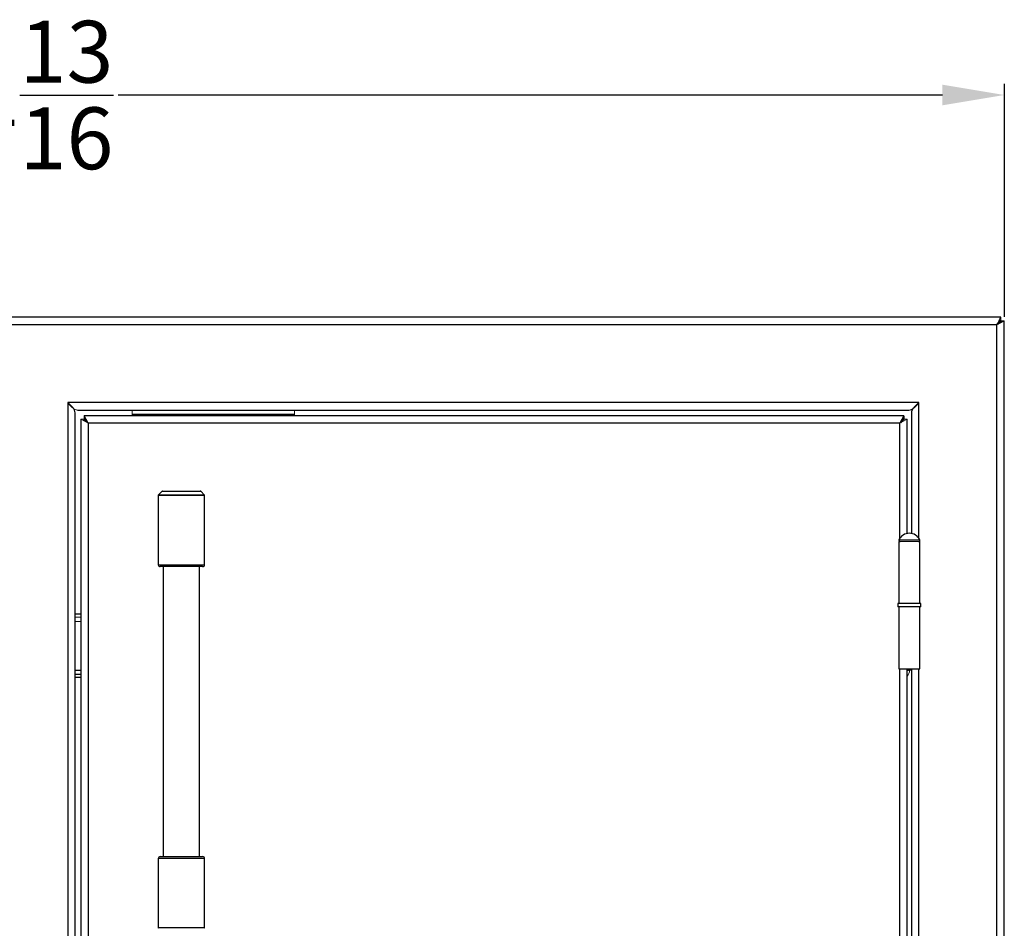
# Model space of a CAD drawing. Units: inches. Extents: x -143 to -38, y -45 to 11.
# Drawn here: x -94 to -78, y -34 to -19 of the extents above; entities that cross this region are included whole.
import ezdxf

# ---------------------------------------------------------------- set-up
doc = ezdxf.new("R2010")
doc.units = ezdxf.units.IN
doc.header["$MEASUREMENT"] = 0
doc.header["$PDSIZE"] = -1
doc.layers.add('Dimension', color=5, linetype='Continuous')
doc.dimstyles.get("Standard").update_dxf_attribs({"dimtxt": 0.18, "dimasz": 0.18, "dimexe": 0.18, "dimexo": 0.0625, "dimgap": 0.09, "dimtad": 0, "dimtih": 1, "dimtoh": 1, "dimdec": 4, "dimzin": 0, "dimdsep": 46, "dimtxsty": 'Standard', "dimcen": 0.09, "dimadec": 0, "dimazin": 0, "dimtfac": 1, "dimtdec": 4, "dimtofl": 0, "dimtmove": 0, "dimatfit": 3, "dimfxl": 1, "dimtolj": 1, "dimtzin": 0, "dimarcsym": 0})

# ---------------------------------------------------------------- blocks, each defined once
blk = doc.blocks.new('*D10')
at = {"layer": 'Defpoints', "color": 0}
for p in [(-78.269, -20.139), (-110.103, -23.789), (-78.269, -23.789)]:
    blk.add_point(p, dxfattribs=at)
at = {"layer": 'Dimension', "color": 0, "lineweight": -2}
for p, q in [((-110.103, -23.726), (-110.103, -19.959)), ((-78.269, -23.726), (-78.269, -19.959)), ((-109.103, -20.139), (-95.776, -20.139)), ((-79.269, -20.139), (-92.596, -20.139))]:
    blk.add_line(p, q, dxfattribs=at)
at = {"layer": 'Dimension', "color": 0}
for points in [[(-109.103, -19.972), (-109.103, -20.305), (-110.103, -20.139)], [(-79.269, -20.305), (-79.269, -19.972), (-78.269, -20.139)]]:
    blk.add_solid(points, dxfattribs=at)
at = {"layer": 'Dimension', "color": 0, "insert": (-94.186, -20.139), "char_height": 1, "attachment_point": 5}
blk.add_mtext('\\A1;31{\\H1.000000x;\\S13/16;}', dxfattribs=at)

msp = doc.modelspace()

# ---------------------------------------------------------------- linework, layer by layer
at = {"color": 7, "linetype": 'Continuous', "lineweight": 25}
for p, q in [((-78.32455, -23.73355), (-110.04791, -23.73355)), ((-78.38948, -23.85355), (-109.98298, -23.85355)), ((-78.38948, -44.73855), (-78.38948, -23.85355)), ((-78.31748, -23.81464), (-78.31748, -23.78862)), ((-78.26948, -44.80348), (-78.26948, -23.78862)), ((-79.64948, -25.11355), (-93.41048, -25.11355)), ((-93.41048, -25.11355), (-93.41048, -43.47855)), ((-93.29048, -43.31612), (-93.29048, -25.27598)), ((-93.24805, -25.23355), (-79.81191, -25.23355)), ((-89.74405, -25.30555), (-92.36905, -25.30555)), ((-79.76948, -25.27598), (-79.76948, -27.22934)), ((-93.19723, -25.38237), (-93.19723, -43.20973)), ((-79.89455, -25.3273), (-93.14216, -25.3273)), ((-93.07923, -25.4453), (-93.14216, -25.3273)), ((-93.14216, -25.3273), (-93.14216, -25.3753)), ((-93.07923, -25.4453), (-93.14216, -25.3753)), ((-93.07923, -25.4453), (-93.07923, -43.1468)), ((-79.95748, -25.4453), (-93.07923, -25.4453)), ((-79.89455, -25.3273), (-79.95748, -25.4453)), ((-79.89455, -25.3753), (-79.95748, -25.4453)), ((-79.89455, -25.3273), (-79.89455, -25.3753)), ((-79.83948, -27.22934), (-79.83948, -25.38237)), ((-91.88931, -26.55063), (-91.94265, -26.60397)), ((-91.87826, -26.54605), (-91.2662, -26.54605)), ((-91.20181, -26.60397), (-91.25515, -26.55063)), ((-91.94723, -26.61502), (-91.94723, -27.73355)), ((-91.19723, -27.73355), (-91.19723, -26.61502)), ((-79.97448, -27.35855), (-79.97448, -28.35855)), ((-79.63448, -28.35855), (-79.63448, -27.35855)), ((-91.22848, -27.7648), (-91.91598, -27.7648)), ((-91.86751, -27.7648), (-91.86751, -32.4523)), ((-91.27695, -32.4523), (-91.27695, -27.7648)), ((-79.99198, -28.35855), (-79.99198, -28.41655)), ((-79.61698, -28.35855), (-79.99198, -28.35855)), ((-79.61698, -28.41655), (-79.99198, -28.41655)), ((-79.97448, -28.41655), (-79.97448, -29.41655)), ((-79.63448, -29.41655), (-79.63448, -28.41655)), ((-79.61698, -28.41655), (-79.61698, -28.35855)), ((-93.19723, -28.53305), (-93.29048, -28.53305)), ((-79.97448, -29.41655), (-79.63448, -29.41655)), ((-79.83948, -39.07434), (-79.83948, -29.41655)), ((-79.76948, -29.41655), (-79.76948, -39.07434)), ((-93.19723, -29.51105), (-93.29048, -29.51105)), ((-93.19723, -29.55905), (-93.29048, -29.55905)), ((-91.91598, -32.4523), (-91.22848, -32.4523)), ((-91.94723, -32.48355), (-91.94723, -33.60208)), ((-91.19723, -33.60208), (-91.19723, -32.48355))]:
    msp.add_line(p, q, dxfattribs=at)
at = {"color": 7, "linetype": 'Continuous', "lineweight": 18}
for p, q in [((-78.32455, -23.73355), (-78.32455, -23.78155)), ((-78.26948, -23.78862), (-78.31748, -23.78862)), ((-92.36905, -25.23355), (-92.36905, -25.30555)), ((-92.36905, -25.3273), (-92.36905, -25.30555)), ((-89.74405, -25.30555), (-89.74405, -25.23355)), ((-89.74405, -25.30555), (-89.74405, -25.3273)), ((-93.19723, -25.38237), (-93.07923, -25.4453)), ((-93.19723, -25.38237), (-93.14923, -25.38237)), ((-93.14923, -25.38237), (-93.14923, -25.40797)), ((-93.14923, -25.38237), (-93.07923, -25.4453)), ((-79.95748, -25.4453), (-79.83948, -25.38237)), ((-79.94233, -25.43722), (-79.88748, -25.38237)), ((-79.83948, -25.38237), (-79.88748, -25.38237)), ((-79.97448, -27.35855), (-79.63448, -27.35855)), ((-93.19723, -28.58105), (-93.29048, -28.58105)), ((-93.19723, -28.65305), (-93.29048, -28.65305)), ((-79.83747, -29.41655), (-79.83747, -29.43905)), ((-79.81748, -29.41655), (-79.81748, -29.43905)), ((-79.76948, -29.43905), (-79.81748, -29.43905)), ((-79.8028, -29.41655), (-79.8028, -29.43905))]:
    msp.add_line(p, q, dxfattribs=at)
at = {"color": 8, "linetype": 'Continuous', "lineweight": 25}
for p, q in [((-79.64948, -27.30776), (-79.64948, -25.11355)), ((-79.95748, -27.3049), (-79.95748, -25.4453)), ((-91.25515, -26.55063), (-91.88931, -26.55063)), ((-91.19723, -26.61502), (-91.94723, -26.61502)), ((-91.94265, -26.60397), (-91.20181, -26.60397)), ((-79.97235, -27.32957), (-79.80448, -27.32957)), ((-79.95748, -27.35855), (-79.95748, -27.35832)), ((-79.80448, -27.32957), (-79.63661, -27.32957)), ((-79.64948, -27.35855), (-79.64948, -27.35792)), ((-91.94723, -27.73355), (-91.19723, -27.73355)), ((-93.29048, -29.43905), (-93.19723, -29.43905)), ((-79.95748, -39.1499), (-79.95748, -29.41655)), ((-79.83948, -29.43905), (-79.83747, -29.43905)), ((-79.83747, -29.43905), (-79.81748, -29.43905)), ((-79.64948, -39.15276), (-79.64948, -29.41655)), ((-91.19723, -32.48355), (-91.94723, -32.48355)), ((-91.94723, -33.60208), (-91.19723, -33.60208))]:
    msp.add_line(p, q, dxfattribs=at)
at = {"color": 7, "linetype": 'Continuous', "lineweight": 18, "flags": 128}
for points in [[(-78.38948, -23.85355), (-78.38948, -23.85355)], [(-79.83948, -29.45887), (-79.83847, -29.4531), (-79.83747, -29.43905)]]:
    msp.add_lwpolyline(points, dxfattribs=at)
at = {"color": 7, "linetype": 'Continuous', "lineweight": 25}
for centre, radius, start, end in [((-91.87826, -26.56168), 0.01563, 90, 135), ((-91.2662, -26.56168), 0.01563, 45, 90), ((-91.93161, -26.61502), 0.01563, 135, 180), ((-91.21286, -26.61502), 0.01563, 0, 45), ((-79.95448, -27.33855), 0.02, 153.321502, 270), ((-79.80448, -27.41392), 0.18787, 26.678498, 153.321502), ((-79.65448, -27.33855), 0.02, 270, 26.678498), ((-91.91598, -27.73355), 0.03125, 180, 270), ((-91.22848, -27.73355), 0.03125, 270, 0), ((-91.91598, -32.48355), 0.03125, 90, 180), ((-91.22848, -32.48355), 0.03125, 0, 90), ((-91.93161, -33.60208), 0.01563, 180, 225), ((-91.21286, -33.60208), 0.01563, 315, 0)]:
    msp.add_arc(centre, radius, start, end, dxfattribs=at)
at = {"color": 7, "linetype": 'Continuous', "lineweight": 18}
msp.add_arc((-79.94111, -29.44317), 0.13837, 317.260846, 1.704824, dxfattribs=at)
at = {"color": 7, "linetype": 'Continuous', "lineweight": 25}
for points, knots in [([(-78.38948, -23.85355), (-78.38134, -23.83874), (-78.37358, -23.8242), (-78.35844, -23.79601), (-78.35136, -23.7832), (-78.34214, -23.76591), (-78.33959, -23.76062), (-78.33515, -23.75125), (-78.33324, -23.74712), (-78.33, -23.74047), (-78.32866, -23.73792), (-78.32633, -23.73445), (-78.32536, -23.73355), (-78.32455, -23.73355)], [0, 0, 0, 0, 0.25, 0.25, 0.5, 0.5, 0.625, 0.625, 0.75, 0.75, 0.875, 0.875, 1, 1, 1, 1]), ([(-78.38948, -23.85355), (-78.38196, -23.84533), (-78.37469, -23.8372), (-78.36404, -23.82528), (-78.3605, -23.82134), (-78.35366, -23.81378), (-78.35036, -23.81016), (-78.34411, -23.80321), (-78.34124, -23.79983), (-78.33636, -23.79374), (-78.33425, -23.79098), (-78.3306, -23.78641), (-78.3291, -23.78463), (-78.32651, -23.7822), (-78.32543, -23.78155), (-78.32455, -23.78155)], [0, 0, 0, 0, 0.25, 0.25, 0.375, 0.375, 0.5, 0.5, 0.625, 0.625, 0.75, 0.75, 0.875, 0.875, 1, 1, 1, 1]), ([(-93.29048, -25.27598), (-93.29048, -25.26244), (-93.2936, -25.24891), (-93.30563, -25.22184), (-93.31452, -25.2083), (-93.33673, -25.18123), (-93.35005, -25.16769), (-93.37907, -25.14062), (-93.39477, -25.12709), (-93.41048, -25.11355)], [0, 0, 0, 0, 0.25, 0.25, 0.5, 0.5, 0.75, 0.75, 1, 1, 1, 1]), ([(-79.81191, -25.23355), (-79.79837, -25.23355), (-79.78484, -25.23043), (-79.75776, -25.21841), (-79.74423, -25.20951), (-79.71716, -25.1873), (-79.70362, -25.17399), (-79.67655, -25.14496), (-79.66302, -25.12926), (-79.64948, -25.11355)], [0, 0, 0, 0, 0.25, 0.25, 0.5, 0.5, 0.75, 0.75, 1, 1, 1, 1]), ([(-79.64948, -25.11355), (-79.66532, -25.1272), (-79.68077, -25.14051), (-79.7026, -25.16087), (-79.70962, -25.16769), (-79.72263, -25.18117), (-79.72868, -25.18789), (-79.73978, -25.20139), (-79.74485, -25.20824), (-79.75358, -25.22177), (-79.75728, -25.22848), (-79.76328, -25.24195), (-79.7656, -25.24875), (-79.7687, -25.26237), (-79.76948, -25.26915), (-79.76948, -25.27598)], [0, 0, 0, 0, 0.25, 0.25, 0.375, 0.375, 0.5, 0.5, 0.625, 0.625, 0.75, 0.75, 0.875, 0.875, 1, 1, 1, 1])]:
    msp.add_open_spline(points, degree=3, knots=knots, dxfattribs=at)
at = {"color": 7, "linetype": 'Continuous', "lineweight": 18}
for points, knots in [([(-78.26948, -23.78862), (-78.26952, -23.78882), (-78.26959, -23.78923), (-78.27018, -23.78992), (-78.27109, -23.79069), (-78.27234, -23.79153), (-78.27388, -23.79244), (-78.27569, -23.79342), (-78.27775, -23.79447), (-78.28004, -23.7956), (-78.28253, -23.7968), (-78.2852, -23.79806), (-78.28802, -23.7994), (-78.29098, -23.80081), (-78.29404, -23.8023), (-78.2972, -23.80385), (-78.30044, -23.80548), (-78.30372, -23.80717), (-78.30804, -23.80948), (-78.31375, -23.81261), (-78.3213, -23.81674), (-78.32993, -23.82145), (-78.33969, -23.82674), (-78.3506, -23.83261), (-78.36263, -23.83906), (-78.37573, -23.84608), (-78.3848, -23.85101), (-78.38948, -23.85355)], [0, 0, 0, 0, 0.03409259, 0.06754662, 0.10036745, 0.13256076, 0.16413254, 0.19508919, 0.22543744, 0.25518449, 0.28433795, 0.31290592, 0.340897, 0.36832035, 0.39518571, 0.42150341, 0.44728447, 0.47254061, 0.49728429, 0.54377738, 0.59490493, 0.65069053, 0.71115221, 0.77630399, 0.84615694, 0.92071989, 1, 1, 1, 1]), ([(-78.31748, -23.78862), (-78.31752, -23.78889), (-78.31759, -23.78942), (-78.31819, -23.79038), (-78.3191, -23.79145), (-78.32033, -23.79265), (-78.32183, -23.79397), (-78.32358, -23.79541), (-78.32554, -23.79697), (-78.32767, -23.79866), (-78.32995, -23.80047), (-78.33236, -23.8024), (-78.33485, -23.80446), (-78.33742, -23.80664), (-78.34088, -23.8097), (-78.3456, -23.81404), (-78.35207, -23.81994), (-78.35974, -23.82687), (-78.36862, -23.83483), (-78.3787, -23.8438), (-78.38578, -23.8502), (-78.38948, -23.85355)], [0, 0, 0, 0, 0.04068507, 0.08048818, 0.11943943, 0.15757091, 0.19491683, 0.23151362, 0.26739999, 0.302617, 0.33720808, 0.37121908, 0.40469824, 0.43769611, 0.47026553, 0.53453229, 0.60831857, 0.69170865, 0.78476019, 0.88751405, 1, 1, 1, 1]), ([(-93.41048, -25.11355), (-93.39683, -25.12939), (-93.38352, -25.14484), (-93.36317, -25.16667), (-93.35634, -25.17369), (-93.34286, -25.1867), (-93.33615, -25.19275), (-93.32264, -25.20385), (-93.31579, -25.20892), (-93.30226, -25.21765), (-93.29555, -25.22135), (-93.28208, -25.22735), (-93.27528, -25.22967), (-93.26166, -25.23277), (-93.25488, -25.23355), (-93.24805, -25.23355)], [0, 0, 0, 0, 0.25, 0.25, 0.375, 0.375, 0.5, 0.5, 0.625, 0.625, 0.75, 0.75, 0.875, 0.875, 1, 1, 1, 1])]:
    msp.add_open_spline(points, degree=3, knots=knots, dxfattribs=at)

# ---------------------------------------------------------------- dimensions: what is measured, and where the dimension line sits
at = {"layer": 'Dimension'}
dim = msp.add_linear_dim(base=(-78.26948, -20.13862), p1=(-110.10298, -23.78862), p2=(-78.26948, -23.78862), dimstyle='Standard', override={"dimscale": 0, "dimtxt": 1, "dimasz": 1, "dimlunit": 5, "dimtfillclr": 257}, dxfattribs=at)
dim.commit()
dim.dimension.update_dxf_attribs({"geometry": '*D10', "text_midpoint": (-94.18623, -20.13862)})

doc.saveas('drawing.dxf')
